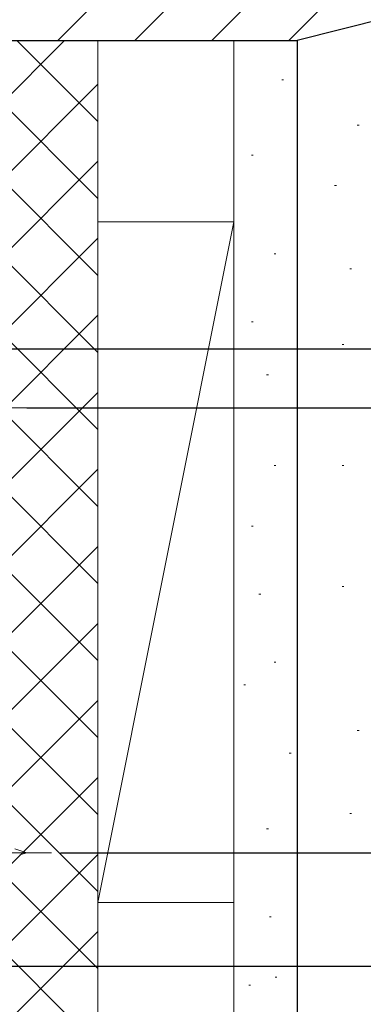
# Model space of a CAD drawing. Extents: x 0 to 1386, y 0 to 2238.
# Drawn here: x 486 to 524, y 1205 to 1313 of the extents above; entities that cross this region are included whole.
import ezdxf

# ---------------------------------------------------------------- set-up
doc = ezdxf.new("R2010")
doc.units = 0
doc.linetypes.add('YCENTER_1', pattern=[13, 10, -1, 1, -1])
for name, color, linetype in [('YKK_13', 4, 'CONTINUOUS'), ('YKK_D', 6, 'CONTINUOUS'), ('YSS_K', 3, 'CONTINUOUS')]:
    doc.layers.add(name, color=color, linetype=linetype)

msp = doc.modelspace()

# ---------------------------------------------------------------- linework, layer by layer
at = {"layer": 'YKK_13', "color": 4, "linetype": 'YCENTER_1', "lineweight": 13, "ltscale": 1.2}
for p, q in [((404.8, 1270.62), (488.87, 1270.62)), ((405.8, 1221.62), (489.87, 1221.62))]:
    msp.add_line(p, q, dxfattribs=at)
at = {"layer": 'YKK_13', "color": 4, "linetype": 'Continuous', "lineweight": 13, "ltscale": 1.2}
for q in [(485.81, 1222.04), (486.36, 1221.37)]:
    msp.add_line((487.16, 1221.62), q, dxfattribs=at)
at = {"layer": 'YKK_D', "color": 6, "linetype": 'Continuous'}
for p, q in [((445.66, 1277.12), (590.96, 1277.12)), ((445.66, 1277.12), (590.96, 1277.12)), ((487.16, 1270.62), (590.96, 1270.62)), ((487.96, 1270.62), (590.96, 1270.62)), ((490.87, 1221.62), (590.96, 1221.62)), ((490.87, 1221.62), (590.96, 1221.62)), ((410.46, 1209.12), (610.96, 1209.12)), ((410.46, 1209.12), (590.96, 1209.12))]:
    msp.add_line(p, q, dxfattribs=at)
at = {"layer": 'YSS_K', "color": 3, "linetype": 'Continuous', "lineweight": 13, "ltscale": 1.5}
for p, q in [((490.56, 1311.12), (535.56, 1356.12)), ((499.05, 1311.12), (544.05, 1356.12)), ((507.53, 1311.12), (547.96, 1351.55)), ((516.02, 1311.12), (547.96, 1343.06)), ((444.96, 1264.77), (491.31, 1311.12)), ((452.09, 1311.12), (494.96, 1268.26)), ((460.57, 1311.12), (494.96, 1276.74)), ((469.06, 1311.12), (494.96, 1285.23)), ((477.54, 1311.12), (494.96, 1293.71)), ((486.03, 1311.12), (494.96, 1302.2)), ((494.96, 1156.12), (494.96, 1311.12)), ((516.96, 1311.12), (509.96, 1311.12)), ((509.96, 1311.12), (509.96, 1156.12)), ((516.96, 1311.12), (516.96, 1156.12)), ((444.96, 1309.77), (494.96, 1259.77)), ((444.96, 1256.29), (494.96, 1306.29)), ((515.24, 1306.79), (515.44, 1306.79)), ((523.58, 1301.79), (523.78, 1301.79)), ((444.96, 1301.29), (494.96, 1251.29)), ((444.96, 1247.8), (494.96, 1297.8)), ((511.9, 1298.46), (512.1, 1298.46)), ((521.07, 1295.12), (521.27, 1295.12)), ((444.96, 1292.8), (494.96, 1242.8)), ((494.96, 1216.12), (509.96, 1291.12)), ((494.96, 1291.12), (509.96, 1291.12)), ((494.96, 1291.12), (494.96, 1216.12)), ((509.96, 1216.12), (509.96, 1291.12)), ((444.96, 1239.31), (494.96, 1289.31)), ((514.4, 1287.62), (514.6, 1287.62)), ((522.74, 1285.95), (522.94, 1285.95)), ((444.96, 1284.31), (494.96, 1234.31)), ((444.96, 1230.83), (494.96, 1280.83)), ((511.9, 1280.12), (512.1, 1280.12)), ((521.91, 1277.62), (522.11, 1277.62)), ((444.96, 1275.83), (494.96, 1225.83)), ((513.57, 1274.28), (513.77, 1274.28)), ((444.96, 1222.34), (494.96, 1272.34)), ((444.96, 1267.34), (494.96, 1217.34)), ((444.96, 1213.86), (494.96, 1263.86)), ((514.4, 1264.28), (514.6, 1264.28)), ((521.91, 1264.28), (522.11, 1264.28)), ((444.96, 1258.86), (494.96, 1208.86)), ((511.9, 1257.61), (512.1, 1257.61)), ((444.96, 1205.37), (494.96, 1255.37)), ((521.91, 1250.94), (522.11, 1250.94)), ((444.96, 1250.37), (494.96, 1200.37)), ((512.74, 1250.11), (512.94, 1250.11)), ((444.96, 1196.89), (494.96, 1246.89)), ((514.4, 1242.6), (514.6, 1242.6)), ((511.07, 1240.1), (511.27, 1240.1)), ((444.96, 1188.4), (494.96, 1238.4)), ((523.58, 1235.1), (523.78, 1235.1)), ((516.07, 1232.6), (516.27, 1232.6)), ((444.96, 1179.92), (494.96, 1229.92)), ((522.74, 1225.93), (522.94, 1225.93)), ((513.57, 1224.26), (513.77, 1224.26)), ((444.96, 1171.43), (494.96, 1221.43)), ((509.96, 1216.12), (494.96, 1216.12)), ((513.88, 1214.57), (514.08, 1214.57)), ((444.96, 1162.95), (494.96, 1212.95)), ((514.52, 1207.89), (514.72, 1207.89)), ((511.61, 1207.02), (511.81, 1207.02))]:
    msp.add_line(p, q, dxfattribs=at)
at = {"layer": 'YSS_K', "color": 3, "linetype": 'Continuous', "lineweight": 30, "ltscale": 1.5}
for p, q in [((536.96, 1316.12), (516.96, 1311.12)), ((444.96, 1311.12), (516.96, 1311.12)), ((516.96, 1311.12), (516.96, 1156.12))]:
    msp.add_line(p, q, dxfattribs=at)

doc.saveas('drawing.dxf')
